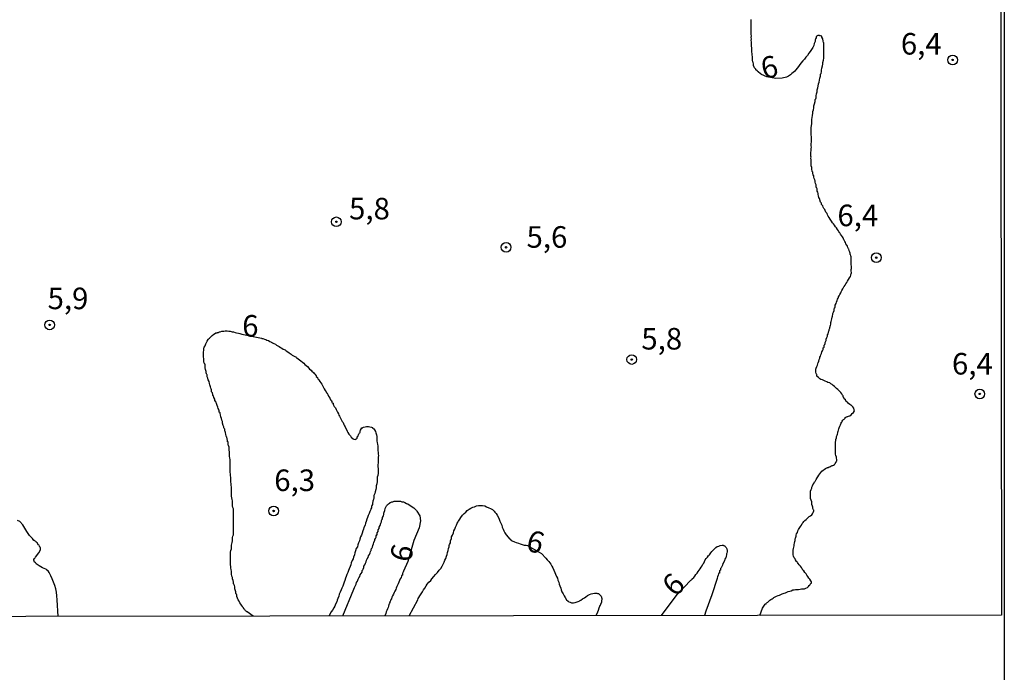
# Model space of a CAD drawing. Units: inches. Extents: x 183153 to 185565, y 1649343 to 1652116.
# Drawn here: x 185450 to 185565, y 1650999 to 1651075 of the extents above; entities that cross this region are included whole.
import ezdxf
from ezdxf.enums import TextEntityAlignment as Align

# ---------------------------------------------------------------- set-up
doc = ezdxf.new("R2010")
doc.units = ezdxf.units.IN
doc.header["$MEASUREMENT"] = 0
for name, color, linetype in [('IMAGEM', 7, 'Continuous'), ('V-CURVA_DE_NIVEL', 4, 'Continuous'), ('V-CURVA_MESTRA', 1, 'Continuous'), ('V-PONTO_DE_APARELHO', 4, 'Continuous'), ('V-TEXTO_DE_ALTIMETRIA', 43, 'Continuous'), ('X-LIMITE_1000', 7, 'Continuous')]:
    doc.layers.add(name, color=color, linetype=linetype)
picture_1 = doc.add_image_def('image1.jpg', size_in_pixel=(4016, 4617))

# ---------------------------------------------------------------- blocks, each defined once
blk = doc.blocks.new('805')
at = {"color": 0, "linetype": 'ByBlock', "lineweight": -2}
for radius in [0.562, 0.0806]:
    blk.add_circle((0, 0), radius, dxfattribs=at)

msp = doc.modelspace()

# ---------------------------------------------------------------- linework, layer by layer
at = {"layer": 'V-CURVA_DE_NIVEL'}
for points in [[(185536.27, 1651005.91), (185536.6, 1651006.74), (185536.9, 1651007.2), (185536.92, 1651007.25), (185537.01, 1651007.25), (185537.05, 1651007.34), (185537.11, 1651007.4), (185537.2, 1651007.46), (185537.31, 1651007.57), (185537.43, 1651007.68), (185537.56, 1651007.76), (185537.69, 1651007.82), (185537.81, 1651007.91), (185537.92, 1651007.99), (185538.07, 1651008.08), (185538.22, 1651008.14), (185538.39, 1651008.21), (185538.56, 1651008.27), (185538.71, 1651008.33), (185538.86, 1651008.4), (185538.98, 1651008.46), (185539.11, 1651008.5), (185539.24, 1651008.55), (185539.41, 1651008.61), (185539.58, 1651008.67), (185539.75, 1651008.74), (185539.92, 1651008.78), (185540.09, 1651008.87), (185540.26, 1651008.87), (185540.43, 1651008.91), (185540.6, 1651008.93), (185540.77, 1651008.93), (185540.94, 1651008.95), (185541.11, 1651008.99), (185541.28, 1651008.99), (185541.45, 1651009.01), (185541.62, 1651009.06), (185541.79, 1651009.14), (185541.91, 1651009.27), (185542.02, 1651009.38), (185542.06, 1651009.44), (185542.12, 1651009.53), (185542.17, 1651009.57), (185542.21, 1651009.61), (185542.28, 1651009.67), (185542.27, 1651009.8), (185542.19, 1651009.91), (185542.06, 1651010.1), (185541.98, 1651010.25), (185541.83, 1651010.44), (185541.74, 1651010.57), (185541.64, 1651010.74), (185541.51, 1651010.91), (185541.38, 1651011.08), (185541.28, 1651011.16), (185541.24, 1651011.27), (185541.17, 1651011.33), (185541.15, 1651011.37), (185541.1, 1651011.46), (185541, 1651011.61), (185540.85, 1651011.8), (185540.74, 1651011.93), (185540.64, 1651012.05), (185540.6, 1651012.12), (185540.51, 1651012.18), (185540.51, 1651012.22), (185540.51, 1651012.24), (185540.43, 1651012.35), (185540.36, 1651012.48), (185540.26, 1651012.61), (185540.19, 1651012.78), (185540.13, 1651012.95), (185540.13, 1651013.12), (185540.13, 1651013.24), (185540.13, 1651013.37), (185540.13, 1651013.5), (185540.17, 1651013.67), (185540.23, 1651013.84), (185540.26, 1651013.97), (185540.26, 1651014.14), (185540.28, 1651014.31), (185540.32, 1651014.48), (185540.36, 1651014.6), (185540.38, 1651014.73), (185540.4, 1651014.9), (185540.45, 1651014.94), (185540.47, 1651015.03), (185540.49, 1651015.07), (185540.51, 1651015.24), (185540.55, 1651015.37), (185540.64, 1651015.54), (185540.68, 1651015.71), (185540.77, 1651015.88), (185540.85, 1651016), (185540.91, 1651016.13), (185540.98, 1651016.24), (185541.11, 1651016.38), (185541.17, 1651016.56), (185541.3, 1651016.68), (185541.38, 1651016.81), (185541.49, 1651016.92), (185541.49, 1651016.92), (185541.64, 1651017.06), (185541.77, 1651017.17), (185541.89, 1651017.28), (185542, 1651017.38), (185542.17, 1651017.47), (185542.3, 1651017.57), (185542.38, 1651017.7), (185542.46, 1651017.87), (185542.53, 1651018.04), (185542.53, 1651018.13), (185542.49, 1651018.17), (185542.42, 1651018.3), (185542.42, 1651018.47), (185542.38, 1651018.59), (185542.32, 1651018.77), (185542.3, 1651018.94), (185542.3, 1651019.11), (185542.23, 1651019.28), (185542.19, 1651019.4), (185542.17, 1651019.44), (185542.17, 1651019.53), (185542.17, 1651019.7), (185542.15, 1651019.87), (185542.15, 1651020.04), (185542.17, 1651020.17), (185542.17, 1651020.34), (185542.23, 1651020.51), (185542.3, 1651020.68), (185542.32, 1651020.8), (185542.38, 1651020.93), (185542.42, 1651021.06), (185542.55, 1651021.23), (185542.63, 1651021.4), (185542.66, 1651021.4), (185542.68, 1651021.48), (185542.72, 1651021.53), (185542.81, 1651021.7), (185542.91, 1651021.87), (185542.99, 1651022.01), (185543.12, 1651022.18), (185543.25, 1651022.35), (185543.36, 1651022.5), (185543.48, 1651022.65), (185543.63, 1651022.78), (185543.76, 1651022.86), (185543.89, 1651022.95), (185544.04, 1651023.03), (185544.1, 1651023.03), (185544.1, 1651023.07), (185544.21, 1651023.07), (185544.31, 1651023.14), (185544.38, 1651023.16), (185544.53, 1651023.24), (185544.68, 1651023.29), (185544.74, 1651023.31), (185544.82, 1651023.35), (185544.93, 1651023.41), (185544.97, 1651023.48), (185545.01, 1651023.52), (185545.12, 1651023.69), (185545.18, 1651023.82), (185545.2, 1651023.86), (185545.2, 1651023.99), (185545.18, 1651024.16), (185545.16, 1651024.29), (185545.1, 1651024.46), (185545.06, 1651024.63), (185545.06, 1651024.8), (185545.06, 1651024.93), (185545.06, 1651025.1), (185545.06, 1651025.26), (185545.06, 1651025.43), (185545.06, 1651025.6), (185545.06, 1651025.73), (185545.06, 1651025.86), (185545.06, 1651026.03), (185545.08, 1651026.2), (185545.1, 1651026.33), (185545.16, 1651026.5), (185545.18, 1651026.67), (185545.25, 1651026.84), (185545.29, 1651026.96), (185545.31, 1651027.09), (185545.33, 1651027.22), (185545.37, 1651027.24), (185545.42, 1651027.39), (185545.44, 1651027.56), (185545.5, 1651027.69), (185545.57, 1651027.86), (185545.65, 1651028.03), (185545.71, 1651028.2), (185545.73, 1651028.28), (185545.78, 1651028.32), (185545.82, 1651028.45), (185545.9, 1651028.58), (185545.95, 1651028.6), (185545.97, 1651028.66), (185546.06, 1651028.7), (185546.16, 1651028.81), (185546.18, 1651028.83), (185546.18, 1651028.83), (185546.18, 1651028.87), (185546.33, 1651028.94), (185546.4, 1651028.96), (185546.46, 1651028.98), (185546.55, 1651029.02), (185546.72, 1651029.06), (185546.89, 1651029.17), (185546.99, 1651029.32), (185547.14, 1651029.47), (185547.26, 1651029.64), (185547.22, 1651029.77), (185547.18, 1651029.94), (185547.07, 1651030.11), (185546.93, 1651030.26), (185546.82, 1651030.32), (185546.71, 1651030.4), (185546.57, 1651030.51), (185546.44, 1651030.64), (185546.29, 1651030.74), (185546.2, 1651030.91), (185546.08, 1651031.06), (185546.04, 1651031.19), (185545.97, 1651031.25), (185545.95, 1651031.25), (185545.95, 1651031.38), (185545.87, 1651031.48), (185545.8, 1651031.64), (185545.69, 1651031.76), (185545.57, 1651031.89), (185545.46, 1651032), (185545.33, 1651032.12), (185545.18, 1651032.23), (185545.06, 1651032.36), (185544.93, 1651032.46), (185544.8, 1651032.57), (185544.67, 1651032.7), (185544.51, 1651032.78), (185544.38, 1651032.89), (185544.21, 1651032.95), (185544.16, 1651032.95), (185544.06, 1651033.01), (185543.87, 1651033.08), (185543.7, 1651033.16), (185543.53, 1651033.23), (185543.36, 1651033.29), (185543.25, 1651033.35), (185543.08, 1651033.51), (185542.93, 1651033.65), (185542.89, 1651033.68), (185542.89, 1651033.85), (185542.85, 1651033.91), (185542.81, 1651033.97), (185542.76, 1651034.14), (185542.76, 1651034.31), (185542.76, 1651034.48), (185542.8, 1651034.61), (185542.89, 1651034.78), (185542.95, 1651034.95), (185543.02, 1651035.12), (185543.04, 1651035.25), (185543.1, 1651035.29), (185543.14, 1651035.42), (185543.18, 1651035.59), (185543.23, 1651035.76), (185543.25, 1651035.88), (185543.31, 1651036.01), (185543.36, 1651036.14), (185543.44, 1651036.31), (185543.48, 1651036.48), (185543.55, 1651036.61), (185543.61, 1651036.78), (185543.63, 1651036.95), (185543.74, 1651037.05), (185543.74, 1651037.2), (185543.76, 1651037.26), (185543.8, 1651037.33), (185543.82, 1651037.39), (185543.87, 1651037.39), (185543.87, 1651037.5), (185543.87, 1651037.56), (185543.89, 1651037.65), (185543.99, 1651037.79), (185543.99, 1651037.97), (185544.04, 1651038.14), (185544.12, 1651038.31), (185544.14, 1651038.48), (185544.2, 1651038.6), (185544.25, 1651038.73), (185544.25, 1651038.81), (185544.27, 1651038.9), (185544.31, 1651039), (185544.33, 1651039.07), (185544.38, 1651039.24), (185544.4, 1651039.37), (185544.44, 1651039.41), (185544.44, 1651039.5), (185544.48, 1651039.54), (185544.5, 1651039.71), (185544.52, 1651039.88), (185544.57, 1651040.01), (185544.57, 1651040.01), (185544.61, 1651040.18), (185544.63, 1651040.34), (185544.65, 1651040.51), (185544.69, 1651040.62), (185544.71, 1651040.68), (185544.76, 1651040.81), (185544.76, 1651040.94), (185544.82, 1651041.11), (185544.89, 1651041.28), (185544.89, 1651041.41), (185544.95, 1651041.58), (185545.01, 1651041.64), (185545.01, 1651041.75), (185545.03, 1651041.89), (185545.12, 1651042.09), (185545.16, 1651042.26), (185545.25, 1651042.43), (185545.29, 1651042.6), (185545.35, 1651042.72), (185545.42, 1651042.85), (185545.42, 1651042.89), (185545.48, 1651042.98), (185545.56, 1651043.15), (185545.67, 1651043.32), (185545.73, 1651043.45), (185545.8, 1651043.62), (185545.91, 1651043.79), (185545.99, 1651043.96), (185546.03, 1651044.04), (185546.07, 1651044.08), (185546.16, 1651044.21), (185546.27, 1651044.38), (185546.37, 1651044.55), (185546.44, 1651044.7), (185546.56, 1651044.87), (185546.69, 1651045.06), (185546.78, 1651045.23), (185546.82, 1651045.4), (185546.84, 1651045.46), (185546.86, 1651045.53), (185546.86, 1651045.59), (185546.93, 1651045.63), (185546.93, 1651045.7), (185546.88, 1651045.87), (185546.88, 1651046.04), (185546.9, 1651046.16), (185546.9, 1651046.29), (185546.9, 1651046.42), (185546.88, 1651046.59), (185546.88, 1651046.76), (185546.88, 1651046.89), (185546.88, 1651047.06), (185546.88, 1651047.23), (185546.88, 1651047.4), (185546.86, 1651047.52), (185546.82, 1651047.65), (185546.78, 1651047.78), (185546.76, 1651047.8), (185546.76, 1651047.95), (185546.71, 1651048.07), (185546.69, 1651048.14), (185546.65, 1651048.2), (185546.63, 1651048.25), (185546.61, 1651048.42), (185546.56, 1651048.46), (185546.5, 1651048.59), (185546.44, 1651048.76), (185546.37, 1651048.88), (185546.27, 1651049.01), (185546.22, 1651049.18), (185546.12, 1651049.31), (185546.1, 1651049.37), (185546.08, 1651049.43), (185546.01, 1651049.52), (185545.99, 1651049.58), (185545.97, 1651049.65), (185545.93, 1651049.71), (185545.86, 1651049.82), (185545.76, 1651049.99), (185545.63, 1651050.16), (185545.56, 1651050.29), (185545.5, 1651050.33), (185545.48, 1651050.39), (185545.39, 1651050.54), (185545.29, 1651050.69), (185545.16, 1651050.88), (185545.05, 1651051.01), (185544.95, 1651051.18), (185544.84, 1651051.35), (185544.72, 1651051.47), (185544.61, 1651051.64), (185544.52, 1651051.77), (185544.44, 1651051.9), (185544.33, 1651052.07), (185544.21, 1651052.24), (185544.14, 1651052.37), (185544.08, 1651052.54), (185543.95, 1651052.71), (185543.84, 1651052.88), (185543.8, 1651053), (185543.8, 1651053), (185543.7, 1651053.13), (185543.63, 1651053.26), (185543.57, 1651053.43), (185543.44, 1651053.6), (185543.42, 1651053.73), (185543.31, 1651053.85), (185543.19, 1651054.28), (185543.14, 1651054.41), (185543.08, 1651054.58), (185543.06, 1651054.75), (185543.04, 1651054.87), (185542.99, 1651055), (185542.93, 1651055.13), (185542.93, 1651055.3), (185542.91, 1651055.4), (185542.89, 1651055.46), (185542.87, 1651055.55), (185542.83, 1651055.59), (185542.81, 1651055.72), (185542.81, 1651055.85), (185542.74, 1651056.02), (185542.68, 1651056.19), (185542.68, 1651056.32), (185542.66, 1651056.4), (185542.64, 1651056.46), (185542.57, 1651056.61), (185542.55, 1651056.74), (185542.53, 1651056.91), (185542.47, 1651057.04), (185542.42, 1651057.17), (185542.42, 1651057.34), (185542.36, 1651057.4), (185542.34, 1651057.51), (185542.3, 1651057.63), (185542.3, 1651057.76), (185542.3, 1651057.89), (185542.25, 1651058.06), (185542.23, 1651058.23), (185542.23, 1651058.36), (185542.23, 1651058.48), (185542.23, 1651058.61), (185542.23, 1651058.78), (185542.21, 1651058.95), (185542.23, 1651059.08), (185542.21, 1651059.21), (185542.19, 1651059.38), (185542.21, 1651059.55), (185542.21, 1651059.67), (185542.23, 1651059.8), (185542.25, 1651059.97), (185542.25, 1651060.1), (185542.27, 1651060.23), (185542.25, 1651060.39), (185542.25, 1651060.52), (185542.25, 1651060.65), (185542.27, 1651060.8), (185542.27, 1651060.99), (185542.27, 1651061.16), (185542.27, 1651061.29), (185542.27, 1651061.46), (185542.25, 1651061.63), (185542.23, 1651061.75), (185542.23, 1651061.88), (185542.23, 1651062.01), (185542.23, 1651062.18), (185542.25, 1651062.35), (185542.23, 1651062.5), (185542.3, 1651062.99), (185542.3, 1651063.2), (185542.32, 1651063.45), (185542.36, 1651063.67), (185542.4, 1651063.92), (185542.42, 1651064.18), (185542.42, 1651064.39), (185542.49, 1651064.56), (185542.53, 1651064.81), (185542.55, 1651065.03), (185542.61, 1651065.28), (185542.68, 1651065.53), (185542.7, 1651065.75), (185542.72, 1651065.79), (185542.76, 1651065.85), (185542.81, 1651065.96), (185542.81, 1651066.21), (185542.87, 1651066.43), (185542.91, 1651066.64), (185542.93, 1651066.89), (185542.99, 1651067.11), (185543.06, 1651067.32), (185543.08, 1651067.57), (185543.16, 1651067.79), (185543.19, 1651068), (185543.25, 1651068.25), (185543.31, 1651068.47), (185543.33, 1651068.72), (185543.38, 1651068.78), (185543.4, 1651068.83), (185543.44, 1651068.98), (185543.44, 1651069.19), (185543.46, 1651069.4), (185543.46, 1651069.4), (185543.55, 1651069.66), (185543.57, 1651069.87), (185543.59, 1651070.08), (185543.65, 1651070.33), (185543.7, 1651070.55), (185543.7, 1651070.76), (185543.7, 1651071.01), (185543.7, 1651071.23), (185543.7, 1651071.44), (185543.7, 1651071.65), (185543.7, 1651071.86), (185543.7, 1651072.12), (185543.7, 1651072.33), (185543.65, 1651072.39), (185543.61, 1651072.54), (185543.57, 1651072.8), (185543.46, 1651073.01), (185543.48, 1651073.1), (185543.31, 1651073.14), (185543.25, 1651073.16), (185543.21, 1651073.18), (185543.16, 1651073.18), (185542.99, 1651073.2), (185542.93, 1651073.16), (185542.89, 1651073.09), (185542.81, 1651073.07), (185542.81, 1651072.93), (185542.81, 1651072.86), (185542.74, 1651072.84), (185542.74, 1651072.76), (185542.7, 1651072.71), (185542.68, 1651072.5), (185542.59, 1651072.25), (185542.53, 1651072.03), (185542.42, 1651071.82), (185542.27, 1651071.57), (185542.12, 1651071.35), (185541.95, 1651071.14), (185541.79, 1651070.89), (185541.61, 1651070.67), (185541.47, 1651070.46), (185541.28, 1651070.25), (185541.04, 1651069.97), (185540.85, 1651069.7), (185540.66, 1651069.46), (185540.43, 1651069.19), (185540.28, 1651069.01), (185540, 1651068.8), (185539.83, 1651068.65), (185539.62, 1651068.48), (185539.38, 1651068.36), (185538.86, 1651068.25), (185538.14, 1651068.22), (185537.1, 1651068.38), (185536.47, 1651068.67), (185536.34, 1651068.75), (185536.07, 1651068.99), (185535.95, 1651069.1), (185535.82, 1651069.23), (185535.8, 1651069.27), (185535.75, 1651069.36), (185535.67, 1651069.46), (185535.54, 1651069.72), (185535.54, 1651069.91), (185535.52, 1651070.06), (185535.48, 1651070.14), (185535.46, 1651070.18), (185535.43, 1651070.25), (185535.41, 1651070.29), (185535.41, 1651070.42), (185535.41, 1651070.59), (185535.41, 1651070.76), (185535.37, 1651070.93), (185535.37, 1651071.1), (185535.33, 1651071.27), (185535.33, 1651071.44), (185535.33, 1651071.61), (185535.33, 1651071.78), (185535.31, 1651071.95), (185535.31, 1651072.12), (185535.31, 1651072.29), (185535.31, 1651072.46), (185535.29, 1651072.63), (185535.31, 1651072.8), (185535.29, 1651072.97), (185535.31, 1651073.14), (185535.29, 1651073.31), (185535.29, 1651073.48), (185535.29, 1651073.65), (185535.29, 1651073.82), (185535.29, 1651073.99), (185535.29, 1651074.2), (185535.29, 1651074.37), (185535.29, 1651074.54), (185535.29, 1651074.71), (185535.29, 1651074.88), (185535.29, 1651075.05)], [(185477.49, 1651005.83), (185476.8, 1651006.31), (185476.75, 1651006.34), (185476.71, 1651006.38), (185476.67, 1651006.42), (185476.6, 1651006.46), (185476.58, 1651006.51), (185476.52, 1651006.55), (185476.5, 1651006.59), (185476.45, 1651006.66), (185476.32, 1651006.83), (185476.28, 1651006.87), (185476.24, 1651006.93), (185476.2, 1651007), (185476.07, 1651007.21), (185475.96, 1651007.38), (185475.86, 1651007.55), (185475.75, 1651007.72), (185475.67, 1651007.93), (185475.6, 1651008.1), (185475.58, 1651008.27), (185475.56, 1651008.36), (185475.5, 1651008.44), (185475.48, 1651008.44), (185475.48, 1651008.66), (185475.43, 1651008.78), (185475.37, 1651009), (185475.35, 1651009.21), (185475.33, 1651009.38), (185475.3, 1651009.48), (185475.24, 1651009.55), (185475.22, 1651009.57), (185475.22, 1651009.76), (185475.18, 1651009.97), (185475.11, 1651010.14), (185475.09, 1651010.31), (185475.03, 1651010.48), (185474.97, 1651010.69), (185474.97, 1651010.86), (185474.97, 1651011.03), (185474.94, 1651011.2), (185474.9, 1651011.42), (185474.9, 1651011.59), (185474.88, 1651011.8), (185474.86, 1651012.01), (185474.86, 1651012.18), (185474.86, 1651012.35), (185474.86, 1651012.52), (185474.86, 1651012.73), (185474.86, 1651012.9), (185474.86, 1651013.07), (185474.88, 1651013.24), (185474.92, 1651013.46), (185474.97, 1651013.63), (185474.97, 1651013.84), (185474.99, 1651014.05), (185475.03, 1651014.22), (185475.07, 1651014.39), (185475.09, 1651014.56), (185475.09, 1651014.77), (185475.11, 1651014.94), (185475.14, 1651015.11), (185475.2, 1651015.28), (185475.2, 1651015.39), (185475.2, 1651015.49), (185475.22, 1651015.66), (185475.22, 1651015.83), (185475.22, 1651016), (185475.22, 1651016.22), (185475.22, 1651016.39), (185475.22, 1651016.6), (185475.22, 1651016.81), (185475.22, 1651016.98), (185475.22, 1651017.15), (185475.22, 1651017.32), (185475.22, 1651017.53), (185475.22, 1651017.7), (185475.22, 1651017.87), (185475.22, 1651018.04), (185475.2, 1651018.26), (185475.14, 1651018.43), (185475.11, 1651018.64), (185475.09, 1651018.85), (185475.09, 1651019.02), (185475.09, 1651019.19), (185475.05, 1651019.36), (185475.01, 1651019.57), (185474.99, 1651019.74), (185474.97, 1651019.91), (185474.97, 1651020.08), (185474.97, 1651020.29), (185474.97, 1651020.46), (185474.97, 1651020.63), (185474.97, 1651020.8), (185474.94, 1651021.02), (185474.94, 1651021.19), (185474.9, 1651021.4), (185474.9, 1651021.61), (185474.9, 1651021.78), (185474.9, 1651021.95), (185474.88, 1651022.12), (185474.88, 1651022.12), (185474.86, 1651022.33), (185474.84, 1651022.5), (185474.84, 1651022.67), (185474.84, 1651022.84), (185474.84, 1651023.06), (185474.84, 1651023.23), (185474.84, 1651023.44), (185474.84, 1651023.65), (185474.84, 1651023.82), (185474.82, 1651023.99), (185474.8, 1651024.16), (185474.75, 1651024.37), (185474.75, 1651024.54), (185474.73, 1651024.71), (185474.73, 1651024.88), (185474.71, 1651025.1), (185474.71, 1651025.26), (185474.71, 1651025.43), (185474.71, 1651025.5), (185474.67, 1651025.52), (185474.65, 1651025.58), (185474.63, 1651025.6), (185474.63, 1651025.64), (185474.58, 1651025.71), (185474.58, 1651025.82), (185474.58, 1651025.99), (185474.58, 1651026.05), (185474.52, 1651026.07), (185474.5, 1651026.2), (185474.46, 1651026.41), (185474.43, 1651026.58), (185474.39, 1651026.64), (185474.35, 1651026.75), (185474.33, 1651026.92), (185474.29, 1651027.13), (185474.27, 1651027.17), (185474.24, 1651027.26), (185474.2, 1651027.3), (185474.2, 1651027.47), (185474.2, 1651027.54), (185474.14, 1651027.6), (185474.07, 1651027.69), (185474.07, 1651027.81), (185474.03, 1651027.96), (185473.95, 1651028.2), (185473.95, 1651028.28), (185473.92, 1651028.41), (185473.84, 1651028.58), (185473.82, 1651028.75), (185473.75, 1651028.96), (185473.69, 1651029.17), (185473.67, 1651029.34), (185473.65, 1651029.43), (185473.56, 1651029.51), (185473.56, 1651029.57), (185473.54, 1651029.68), (185473.5, 1651029.72), (185473.5, 1651029.81), (185473.44, 1651029.9), (185473.41, 1651030.07), (185473.31, 1651030.28), (185473.24, 1651030.49), (185473.18, 1651030.66), (185473.05, 1651030.83), (185473.03, 1651031), (185472.93, 1651031.21), (185472.88, 1651031.38), (185472.82, 1651031.42), (185472.8, 1651031.55), (185472.78, 1651031.72), (185472.74, 1651031.76), (185472.71, 1651031.8), (185472.67, 1651031.85), (185472.67, 1651031.93), (185472.67, 1651032.1), (185472.61, 1651032.21), (185472.57, 1651032.27), (185472.59, 1651032.29), (185472.55, 1651032.44), (185472.48, 1651032.66), (185472.42, 1651032.83), (185472.38, 1651033.04), (185472.29, 1651033.25), (185472.25, 1651033.42), (185472.16, 1651033.59), (185472.16, 1651033.76), (185472.16, 1651033.82), (185472.1, 1651033.88), (185472.08, 1651033.95), (185472.04, 1651034.06), (185472.04, 1651034.23), (185471.97, 1651034.44), (185471.93, 1651034.65), (185471.91, 1651034.82), (185471.91, 1651034.99), (185471.89, 1651035.12), (185471.82, 1651035.16), (185471.82, 1651035.2), (185471.78, 1651035.31), (185471.78, 1651035.37), (185471.78, 1651035.37), (185471.78, 1651035.54), (185471.76, 1651035.71), (185471.74, 1651035.88), (185471.72, 1651036.1), (185471.72, 1651036.27), (185471.72, 1651036.48), (185471.76, 1651036.65), (185471.78, 1651036.86), (185471.82, 1651037.03), (185471.91, 1651037.2), (185472.01, 1651037.41), (185472.08, 1651037.58), (185472.16, 1651037.75), (185472.29, 1651037.92), (185472.31, 1651038.01), (185472.44, 1651038.09), (185472.59, 1651038.24), (185472.74, 1651038.37), (185472.92, 1651038.54), (185473.01, 1651038.58), (185473.16, 1651038.69), (185473.31, 1651038.71), (185473.33, 1651038.75), (185473.46, 1651038.75), (185473.48, 1651038.79), (185473.52, 1651038.79), (185473.59, 1651038.81), (185473.65, 1651038.83), (185473.86, 1651038.88), (185474.08, 1651038.9), (185474.25, 1651038.92), (185474.46, 1651038.92), (185474.67, 1651038.9), (185474.84, 1651038.9), (185475.05, 1651038.83), (185475.22, 1651038.81), (185475.39, 1651038.75), (185475.56, 1651038.71), (185475.78, 1651038.66), (185475.95, 1651038.62), (185476.16, 1651038.56), (185476.18, 1651038.56), (185478.46, 1651038.07), (185478.51, 1651038.05), (185478.62, 1651038.03), (185478.79, 1651037.98), (185478.96, 1651037.92), (185479.09, 1651037.86), (185479.26, 1651037.79), (185479.43, 1651037.71), (185479.6, 1651037.6), (185479.73, 1651037.54), (185479.9, 1651037.45), (185480.07, 1651037.39), (185480.19, 1651037.28), (185480.36, 1651037.18), (185480.49, 1651037.11), (185480.66, 1651037.01), (185480.83, 1651036.92), (185480.98, 1651036.82), (185481.19, 1651036.71), (185481.34, 1651036.6), (185481.51, 1651036.5), (185481.66, 1651036.37), (185481.89, 1651036.22), (185482.02, 1651036.11), (185482.19, 1651036.03), (185482.34, 1651035.94), (185482.44, 1651035.9), (185482.48, 1651035.82), (185482.57, 1651035.78), (185482.7, 1651035.69), (185482.87, 1651035.56), (185483.02, 1651035.46), (185483.21, 1651035.31), (185483.36, 1651035.18), (185483.48, 1651035.04), (185483.63, 1651034.91), (185483.78, 1651034.78), (185483.95, 1651034.61), (185484.04, 1651034.5), (185484.22, 1651034.36), (185484.31, 1651034.25), (185484.48, 1651034.1), (185484.57, 1651033.99), (185484.63, 1651033.97), (185484.69, 1651033.85), (185484.8, 1651033.72), (185484.82, 1651033.65), (185484.95, 1651033.51), (185485.01, 1651033.38), (185485.1, 1651033.23), (185485.22, 1651033.04), (185485.33, 1651032.91), (185485.44, 1651032.74), (185485.52, 1651032.59), (185485.67, 1651032.36), (185485.73, 1651032.21), (185485.84, 1651032.02), (185485.97, 1651031.87), (185485.97, 1651031.87), (185486.01, 1651031.74), (185486.07, 1651031.68), (185486.1, 1651031.61), (185486.14, 1651031.53), (185486.24, 1651031.34), (185486.35, 1651031.21), (185486.37, 1651031.16), (185486.4, 1651031.06), (185486.46, 1651031), (185486.48, 1651030.93), (185486.5, 1651030.87), (185486.54, 1651030.83), (185486.54, 1651030.81), (185486.61, 1651030.79), (185486.63, 1651030.66), (185486.65, 1651030.57), (185486.76, 1651030.53), (185486.76, 1651030.49), (185486.76, 1651030.44), (185486.82, 1651030.32), (185486.9, 1651030.15), (185487.03, 1651029.98), (185487.11, 1651029.81), (185487.18, 1651029.64), (185487.22, 1651029.6), (185487.29, 1651029.51), (185487.39, 1651029.3), (185487.43, 1651029.13), (185487.52, 1651029.04), (185487.73, 1651028.58), (185487.81, 1651028.41), (185487.92, 1651028.28), (185488, 1651028.07), (185488.07, 1651027.9), (185488.16, 1651027.79), (185488.41, 1651027.3), (185488.49, 1651027.13), (185488.6, 1651026.96), (185488.77, 1651026.75), (185488.86, 1651026.6), (185489.09, 1651026.39), (185489.17, 1651026.37), (185489.33, 1651026.34), (185489.39, 1651026.37), (185489.45, 1651026.39), (185489.54, 1651026.47), (185489.56, 1651026.62), (185489.64, 1651026.67), (185489.66, 1651026.77), (185489.68, 1651026.79), (185489.73, 1651026.86), (185489.73, 1651026.92), (185489.77, 1651026.96), (185489.79, 1651027), (185489.83, 1651027.11), (185489.87, 1651027.13), (185489.92, 1651027.15), (185489.92, 1651027.3), (185489.96, 1651027.41), (185490.05, 1651027.6), (185490.07, 1651027.68), (185490.2, 1651027.68), (185490.22, 1651027.73), (185490.28, 1651027.77), (185490.47, 1651027.79), (185490.64, 1651027.85), (185490.86, 1651027.85), (185491.03, 1651027.81), (185491.24, 1651027.75), (185491.32, 1651027.71), (185491.34, 1651027.62), (185491.41, 1651027.6), (185491.51, 1651027.55), (185491.56, 1651027.45), (185491.7, 1651027.26), (185491.72, 1651027.09), (185491.81, 1651026.88), (185491.83, 1651026.67), (185491.83, 1651026.5), (185491.83, 1651026.33), (185491.85, 1651026.16), (185491.89, 1651025.94), (185491.91, 1651025.77), (185491.96, 1651025.56), (185491.96, 1651025.35), (185491.96, 1651025.18), (185491.96, 1651025.01), (185491.98, 1651024.84), (185492, 1651024.63), (185492.02, 1651024.46), (185492, 1651024.29), (185492, 1651023.86), (185491.98, 1651023.61), (185491.96, 1651023.4), (185491.96, 1651023.18), (185492, 1651022.93), (185492, 1651022.67), (185491.98, 1651022.42), (185491.94, 1651022.16), (185491.89, 1651021.95), (185491.89, 1651021.95), (185491.87, 1651021.7), (185491.87, 1651021.44), (185491.85, 1651021.19), (185491.77, 1651020.93), (185491.75, 1651020.72), (185491.72, 1651020.51), (185491.64, 1651020.25), (185491.6, 1651020.04), (185491.51, 1651019.83), (185491.49, 1651019.57), (185491.47, 1651019.36), (185491.43, 1651019.27), (185491.36, 1651019.15), (185491.34, 1651018.89), (185491.32, 1651018.78), (185491.26, 1651018.68), (185491.24, 1651018.59), (185491.24, 1651018.47), (185491.24, 1651018.38), (185491.15, 1651018.26), (185491.13, 1651018.21), (185491.02, 1651017.96), (185490.96, 1651017.75), (185490.85, 1651017.49), (185490.75, 1651017.28), (185490.68, 1651017.07), (185490.6, 1651016.81), (185490.51, 1651016.6), (185490.47, 1651016.39), (185490.34, 1651016.13), (185490.3, 1651015.92), (185490.22, 1651015.71), (185490.13, 1651015.45), (185490.07, 1651015.24), (185489.96, 1651015.03), (185489.87, 1651014.77), (185489.81, 1651014.56), (185489.73, 1651014.35), (185489.64, 1651014.09), (185489.58, 1651013.88), (185489.45, 1651013.67), (185489.36, 1651013.41), (185489.3, 1651013.16), (185489.24, 1651012.95), (185489.13, 1651012.69), (185489.09, 1651012.48), (185488.98, 1651012.27), (185488.88, 1651012.01), (185488.81, 1651011.8), (185488.73, 1651011.59), (185488.62, 1651011.33), (185488.56, 1651011.12), (185488.47, 1651010.91), (185488.37, 1651010.65), (185488.3, 1651010.44), (185488.22, 1651010.23), (185488.11, 1651009.97), (185488.05, 1651009.76), (185487.96, 1651009.55), (185487.88, 1651009.29), (185487.79, 1651009.08), (185487.71, 1651008.87), (185487.6, 1651008.61), (185487.48, 1651008.36), (185487.43, 1651008.15), (185487.33, 1651007.89), (185487.24, 1651007.68), (185487.18, 1651007.47), (185487.03, 1651007.21), (185486.95, 1651007), (185486.86, 1651006.79), (185486.69, 1651006.53), (185486.54, 1651006.32), (185486.28, 1651005.84)], [(185487.91, 1651005.85), (185489.17, 1651008.97), (185489.24, 1651009.17), (185489.37, 1651009.38), (185489.43, 1651009.55), (185489.49, 1651009.72), (185489.6, 1651009.89), (185489.68, 1651010.1), (185489.75, 1651010.27), (185489.88, 1651010.44), (185489.92, 1651010.61), (185490.02, 1651010.78), (185490.13, 1651010.95), (185490.15, 1651011.12), (185490.21, 1651011.2), (185490.26, 1651011.29), (185490.32, 1651011.46), (185490.34, 1651011.63), (185490.45, 1651011.8), (185490.51, 1651011.97), (185490.6, 1651012.14), (185490.66, 1651012.31), (185490.73, 1651012.48), (185490.85, 1651012.65), (185490.87, 1651012.82), (185490.98, 1651012.99), (185491.06, 1651013.16), (185491.11, 1651013.33), (185491.13, 1651013.41), (185491.17, 1651013.43), (185491.19, 1651013.5), (185491.24, 1651013.67), (185491.3, 1651013.77), (185491.32, 1651013.84), (185491.36, 1651014.01), (185491.45, 1651014.22), (185491.49, 1651014.39), (185491.53, 1651014.47), (185491.57, 1651014.56), (185491.62, 1651014.58), (185491.62, 1651014.73), (185491.68, 1651014.83), (185491.75, 1651014.99), (185491.75, 1651015.05), (185491.77, 1651015.16), (185491.83, 1651015.26), (185491.87, 1651015.26), (185491.87, 1651015.32), (185491.89, 1651015.49), (185491.98, 1651015.66), (185492, 1651015.83), (185492.11, 1651016), (185492.13, 1651016.17), (185492.23, 1651016.34), (185492.26, 1651016.41), (185492.26, 1651016.51), (185492.3, 1651016.62), (185492.34, 1651016.68), (185492.38, 1651016.77), (185492.4, 1651016.94), (185492.42, 1651017), (185492.51, 1651017.11), (185492.51, 1651017.28), (185492.62, 1651017.45), (185492.64, 1651017.62), (185492.64, 1651017.79), (185492.68, 1651017.89), (185492.76, 1651018.09), (185492.8, 1651018.3), (185492.89, 1651018.47), (185492.97, 1651018.64), (185493.02, 1651018.7), (185493.06, 1651018.77), (185493.08, 1651018.79), (185493.3, 1651018.95), (185493.34, 1651019), (185493.45, 1651019), (185493.51, 1651019.04), (185493.59, 1651019.08), (185493.7, 1651019.1), (185493.87, 1651019.15), (185494.04, 1651019.15), (185494.25, 1651019.17), (185494.42, 1651019.17), (185494.59, 1651019.15), (185494.76, 1651019.1), (185494.93, 1651019.08), (185495.1, 1651019), (185495.27, 1651018.91), (185495.44, 1651018.85), (185495.61, 1651018.74), (185495.78, 1651018.61), (185495.95, 1651018.53), (185496.12, 1651018.38), (185496.29, 1651018.25), (185496.44, 1651018.1), (185496.5, 1651018.01), (185496.81, 1651017.45), (185496.89, 1651016.9), (185496.74, 1651016.07), (185496.15, 1651014.59), (185496.15, 1651014.59), (185495.43, 1651012.15), (185494.93, 1651011.05), (185494.89, 1651010.95), (185494.87, 1651010.86), (185494.82, 1651010.82), (185494.8, 1651010.78), (185494.8, 1651010.69), (185494.8, 1651010.59), (185494.72, 1651010.54), (185494.7, 1651010.48), (185494.65, 1651010.31), (185494.55, 1651010.14), (185494.48, 1651009.97), (185494.4, 1651009.76), (185494.31, 1651009.59), (185494.25, 1651009.42), (185494.17, 1651009.25), (185494.08, 1651009.08), (185494.04, 1651008.91), (185493.93, 1651008.74), (185493.87, 1651008.57), (185493.76, 1651008.36), (185493.66, 1651008.19), (185493.59, 1651008.02), (185493.53, 1651007.85), (185493.42, 1651007.68), (185493.4, 1651007.51), (185493.34, 1651007.47), (185493.34, 1651007.38), (185493.27, 1651007.34), (185493.3, 1651007.27), (185493.25, 1651007.17), (185493.19, 1651007), (185493.14, 1651006.83), (185493.06, 1651006.66), (185493, 1651006.49), (185492.93, 1651006.32), (185492.87, 1651006.15), (185492.78, 1651005.85)], [(185495.61, 1651005.86), (185496.58, 1651007.73), (185496.61, 1651007.74), (185496.65, 1651007.87), (185496.72, 1651007.98), (185496.84, 1651008.19), (185496.97, 1651008.4), (185497.14, 1651008.66), (185497.27, 1651008.87), (185497.39, 1651009.08), (185497.56, 1651009.34), (185497.69, 1651009.55), (185497.88, 1651009.76), (185498.12, 1651009.97), (185498.24, 1651010.16), (185498.45, 1651010.42), (185498.65, 1651010.67), (185498.88, 1651010.9), (185499.07, 1651011.16), (185499.26, 1651011.37), (185499.43, 1651011.63), (185499.54, 1651011.84), (185499.67, 1651012.1), (185499.73, 1651012.31), (185499.86, 1651012.52), (185499.92, 1651012.78), (185499.99, 1651012.99), (185500.05, 1651013.2), (185500.11, 1651013.46), (185500.16, 1651013.67), (185500.24, 1651013.88), (185500.24, 1651014.03), (185500.28, 1651014.14), (185500.37, 1651014.35), (185500.37, 1651014.56), (185500.5, 1651014.82), (185500.52, 1651015.03), (185500.62, 1651015.24), (185500.73, 1651015.49), (185500.77, 1651015.71), (185500.88, 1651015.92), (185500.98, 1651016.17), (185501.09, 1651016.39), (185501.15, 1651016.6), (185501.26, 1651016.77), (185501.32, 1651016.85), (185501.47, 1651017.07), (185501.6, 1651017.28), (185501.79, 1651017.53), (185501.96, 1651017.75), (185502.15, 1651017.91), (185502.33, 1651018.08), (185502.54, 1651018.23), (185502.75, 1651018.36), (185502.98, 1651018.49), (185503.17, 1651018.53), (185503.39, 1651018.61), (185503.64, 1651018.66), (185503.9, 1651018.66), (185504.11, 1651018.66), (185504.36, 1651018.61), (185504.58, 1651018.53), (185504.83, 1651018.4), (185505.04, 1651018.32), (185505.26, 1651018.21), (185505.47, 1651018.02), (185505.53, 1651017.91), (185505.57, 1651017.87), (185505.68, 1651017.75), (185505.8, 1651017.53), (185505.95, 1651017.28), (185506.04, 1651017.07), (185506.12, 1651016.85), (185506.23, 1651016.6), (185506.34, 1651016.39), (185506.38, 1651016.17), (185506.49, 1651015.92), (185506.59, 1651015.71), (185506.68, 1651015.49), (185506.85, 1651015.26), (185507.06, 1651014.99), (185507.25, 1651014.81), (185507.32, 1651014.75), (185507.44, 1651014.62), (185507.55, 1651014.58), (185507.8, 1651014.45), (185508.02, 1651014.39), (185508.27, 1651014.28), (185508.48, 1651014.2), (185508.7, 1651014.13), (185508.95, 1651014.07), (185509.16, 1651014.05), (185509.31, 1651014.01), (185510.93, 1651013.09), (185511.43, 1651012.56), (185511.6, 1651012.35), (185511.8, 1651012.16), (185512.03, 1651011.84), (185512.16, 1651011.63), (185512.26, 1651011.42), (185512.39, 1651011.18), (185512.39, 1651011.18), (185512.5, 1651010.91), (185512.58, 1651010.69), (185512.69, 1651010.44), (185512.79, 1651010.23), (185512.83, 1651010.02), (185512.94, 1651009.76), (185513, 1651009.55), (185513.07, 1651009.34), (185513.17, 1651009.08), (185513.22, 1651008.87), (185513.32, 1651008.66), (185513.45, 1651008.4), (185513.56, 1651008.19), (185513.68, 1651007.98), (185513.85, 1651007.72), (185514.05, 1651007.55), (185514.11, 1651007.48), (185514.28, 1651007.44), (185514.43, 1651007.38), (185514.64, 1651007.38), (185514.86, 1651007.42), (185515.07, 1651007.48), (185515.32, 1651007.57), (185515.36, 1651007.59), (185515.45, 1651007.66), (185515.51, 1651007.7), (185515.71, 1651007.82), (185515.92, 1651007.97), (185516.09, 1651008.08), (185516.28, 1651008.21), (185516.51, 1651008.33), (185516.72, 1651008.42), (185516.9, 1651008.46), (185517.11, 1651008.5), (185517.36, 1651008.5), (185517.43, 1651008.46), (185517.55, 1651008.44), (185517.62, 1651008.38), (185517.85, 1651008.14), (185517.93, 1651007.89), (185517.95, 1651007.72), (185517.91, 1651007.64), (185517.91, 1651007.53), (185517.89, 1651007.42), (185517.85, 1651007.36), (185517.78, 1651007.17), (185517.76, 1651007.06), (185517.68, 1651007.04), (185517.66, 1651006.96), (185517.61, 1651006.74), (185517.53, 1651006.49), (185517.44, 1651006.28), (185517.41, 1651006.17), (185517.25, 1651005.89)], [(185524.88, 1651005.9), (185526.7, 1651008.34), (185528.27, 1651010), (185528.34, 1651010.05), (185528.41, 1651010.12), (185528.43, 1651010.14), (185528.62, 1651010.31), (185528.74, 1651010.48), (185528.87, 1651010.65), (185529, 1651010.82), (185529.13, 1651010.99), (185529.25, 1651011.16), (185529.34, 1651011.33), (185529.46, 1651011.5), (185529.59, 1651011.67), (185529.68, 1651011.84), (185529.72, 1651011.88), (185529.76, 1651011.92), (185529.78, 1651011.99), (185529.87, 1651012.18), (185529.95, 1651012.35), (185530.06, 1651012.52), (185530.19, 1651012.69), (185530.31, 1651012.86), (185530.36, 1651012.88), (185530.44, 1651012.96), (185530.59, 1651013.16), (185530.72, 1651013.33), (185530.87, 1651013.5), (185531, 1651013.65), (185531.19, 1651013.81), (185531.34, 1651013.9), (185531.51, 1651013.94), (185531.68, 1651014.01), (185531.89, 1651014.05), (185532.04, 1651014.05), (185532.06, 1651014.01), (185532.19, 1651014.01), (185532.23, 1651013.94), (185532.36, 1651013.81), (185532.44, 1651013.63), (185532.48, 1651013.46), (185532.48, 1651013.29), (185532.46, 1651013.12), (185532.4, 1651013.07), (185532.4, 1651012.95), (185532.36, 1651012.78), (185532.33, 1651012.61), (185532.29, 1651012.56), (185532.23, 1651012.44), (185532.16, 1651012.27), (185532.1, 1651012.1), (185531.99, 1651011.93), (185531.93, 1651011.76), (185531.85, 1651011.59), (185531.78, 1651011.42), (185531.72, 1651011.37), (185531.72, 1651011.25), (185531.72, 1651011.18), (185531.63, 1651011.14), (185531.61, 1651011.08), (185531.59, 1651010.91), (185531.59, 1651010.82), (185531.53, 1651010.82), (185531.5, 1651010.74), (185531.46, 1651010.57), (185531.36, 1651010.4), (185531.34, 1651010.23), (185531.34, 1651010.2), (185530.69, 1651008.32), (185530, 1651006.39), (185529.84, 1651005.9)]]:
    msp.add_lwpolyline(points, dxfattribs=at)
at = {"layer": 'V-CURVA_MESTRA'}
msp.add_lwpolyline([(185454.87, 1651005.8), (185454.77, 1651007.72), (185454.72, 1651008.19), (185454.66, 1651008.61), (185454.6, 1651009), (185454.47, 1651009.38), (185454.34, 1651009.76), (185454.19, 1651010.14), (185454, 1651010.52), (185453.81, 1651010.91), (185453.7, 1651011.1), (185453.58, 1651011.12), (185453.58, 1651011.2), (185453.45, 1651011.26), (185453.05, 1651011.44), (185452.67, 1651011.65), (185452.3, 1651011.9), (185452.24, 1651012.05), (185452.11, 1651012.11), (185452.05, 1651012.31), (185452.05, 1651012.41), (185452.11, 1651012.5), (185452.18, 1651012.58), (185452.24, 1651012.67), (185452.62, 1651013.16), (185452.81, 1651013.54), (185452.81, 1651013.71), (185452.77, 1651013.84), (185452.71, 1651013.9), (185452.67, 1651014.05), (185452.58, 1651014.07), (185452.43, 1651014.32), (185452.33, 1651014.43), (185452.26, 1651014.5), (185452.18, 1651014.54), (185452.14, 1651014.62), (185452.05, 1651014.62), (185451.9, 1651014.82), (185451.54, 1651015.17), (185451.22, 1651015.66), (185451.01, 1651016.05), (185450.77, 1651016.43), (185450.41, 1651016.79), (185450.14, 1651016.91)], dxfattribs=at)
at = {"layer": 'X-LIMITE_1000', "linetype": 'Continuous'}
msp.add_lwpolyline([(185082.36, 1651559.6), (185563.58, 1651560.25), (185564.31, 1651005.95), (185083.12, 1651005.3), (185082.36, 1651559.6)], dxfattribs=at)

# ---------------------------------------------------------------- block references
at = {"layer": 'V-PONTO_DE_APARELHO', "xscale": 0.999998301267624, "yscale": 0.999998301267624, "zscale": 0.999998301267624}
for p in [(185558.64, 1651070.36), (185487.15, 1651051.58), (185506.84, 1651048.62), (185549.79, 1651047.42), (185453.88, 1651039.62), (185521.42, 1651035.6), (185561.8, 1651031.61), (185479.87, 1651018.03)]:
    msp.add_blockref('805', p, dxfattribs=at)

# ---------------------------------------------------------------- texts
at = {"layer": 'V-TEXTO_DE_ALTIMETRIA'}
for s, p in [('6,4', (185552.64, 1651070.2)), ('5,8', (185488.62, 1651051.08)), ('6,4', (185545.28, 1651050.29)), ('5,6', (185509.21, 1651047.79)), ('5,9', (185453.64, 1651040.66)), ('6', (185476.22, 1651037.48)), ('5,8', (185522.53, 1651035.98)), ('6,4', (185558.57, 1651033.08)), ('6,3', (185479.94, 1651019.56))]:
    msp.add_text(s, height=2.5, dxfattribs=at).set_placement(p, align=Align.BOTTOM_LEFT)
for rotation, p in [(14, (185536.95, 1651067.33)), (344, (185508.78, 1651012.76)), (77, (185496.49, 1651011.78)), (45, (185527.01, 1651007.4))]:
    msp.add_text('6', height=2.5, rotation=rotation, dxfattribs=at).set_placement(p, align=Align.BOTTOM_LEFT)

# ---------------------------------------------------------------- referenced raster images: frames only (the image files are external)
at = {"layer": 'IMAGEM'}
image = msp.add_image(picture_1, insert=(183152.87, 1649343.04), size_in_units=(2411.77, 2772.7), dxfattribs=at)
image.dxf.flags = 7

doc.saveas('drawing.dxf')
